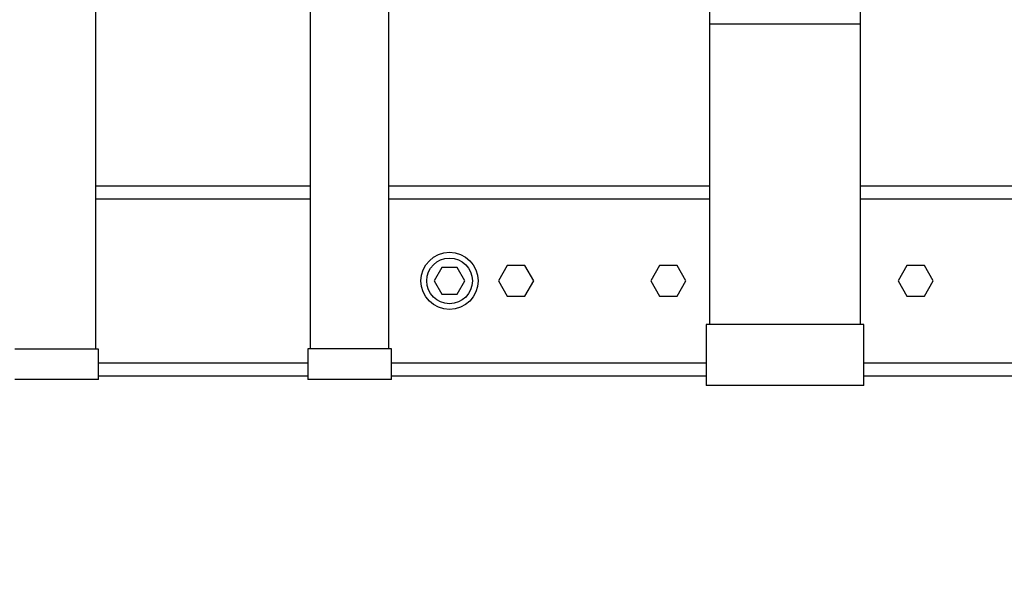
# Model space of a CAD drawing. Units: millimetres. Extents: x 174 to 12411, y 180 to 8730.
# Drawn here: x 2133 to 2651, y 2727 to 3028 of the extents above; entities that cross this region are included whole.
import ezdxf

# ---------------------------------------------------------------- set-up
doc = ezdxf.new("R2010")
doc.units = ezdxf.units.MM
doc.styles.add('SLDTEXTSTYLE0', font='TXT', dxfattribs={"width": 0.75})
doc.dimstyles.new('SLDDIMSTYLE0', dxfattribs={"dimtxt": 105, "dimasz": 90, "dimexe": 0, "dimexo": 0.0625, "dimgap": 26.25, "dimtad": 1, "dimdec": 0, "dimlfac": 0.857143, "dimrnd": 1e-09, "dimzin": 12, "dimdsep": 46, "dimtxsty": 'SLDTEXTSTYLE0', "dimsah": 1, "dimcen": 0.09, "dimadec": 0, "dimazin": 3, "dimtfac": 1, "dimtdec": 0, "dimtofl": 0, "dimtmove": 0, "dimatfit": 3, "dimfxl": 0, "dimfrac": 2, "dimtolj": 1, "dimtzin": 12, "dimarcsym": 0})

# ---------------------------------------------------------------- blocks, each defined once
blk = doc.blocks.new('_D_11')
at = {"color": 7, "linetype": 'Continuous', "lineweight": 0, "ltscale": 30}
for p, q in [((1459.24, 2890.53), (1459.24, 2104.28)), ((3859.24, 2890.53), (3859.24, 2104.28)), ((1459.24, 2134.28), (3859.24, 2134.28))]:
    blk.add_line(p, q, dxfattribs=at)
at = {"color": 7, "linetype": 'Continuous', "lineweight": 18, "ltscale": 30}
for points in [[(1459.24, 2134.28), (1549.24, 2119.04), (1549.24, 2149.52)], [(3859.24, 2134.28), (3769.24, 2149.52), (3769.24, 2119.04)]]:
    blk.add_solid(points, dxfattribs=at)
at = {"color": 7, "linetype": 'Continuous', "lineweight": 18, "ltscale": 30, "insert": (2504.07, 2269.63), "char_height": 105, "attachment_point": 1, "style": 'SLDTEXTSTYLE0'}
blk.add_mtext('2400', dxfattribs=at)

msp = doc.modelspace()

# ---------------------------------------------------------------- linework, layer by layer
at = {"color": 7, "linetype": 'Continuous', "lineweight": 25, "ltscale": 30}
for p, q in [((2173.43, 2854.64), (2173.43, 3170.73)), ((2286.08, 3118.62), (2286.08, 2854.78)), ((2327.36, 2854.78), (2327.36, 3118.94)), ((2495.85, 3086.03), (2495.85, 3025.53)), ((2575.23, 3025.53), (2575.23, 3086.03)), ((2495.85, 3025.53), (2495.85, 2867.53)), ((2575.23, 2867.53), (2575.23, 3025.53)), ((2173.43, 2940.53), (2286.08, 2940.53)), ((2327.36, 2940.53), (2495.85, 2940.53)), ((2575.23, 2940.53), (2947.25, 2940.53)), ((2389.62, 2898.53), (2385, 2890.53)), ((2398.86, 2898.53), (2389.62, 2898.53)), ((2403.48, 2890.53), (2398.86, 2898.53)), ((2469.62, 2898.53), (2465, 2890.53)), ((2478.86, 2898.53), (2469.62, 2898.53)), ((2483.48, 2890.53), (2478.86, 2898.53)), ((2599.62, 2898.53), (2595, 2890.53)), ((2608.86, 2898.53), (2599.62, 2898.53)), ((2613.48, 2890.53), (2608.86, 2898.53)), ((2355.22, 2897.53), (2351.24, 2890.53)), ((2363.27, 2897.53), (2355.22, 2897.53)), ((2367.24, 2890.53), (2363.27, 2897.53)), ((2351.24, 2890.53), (2355.22, 2883.53)), ((2363.27, 2883.53), (2367.24, 2890.53)), ((2385, 2890.53), (2389.62, 2882.53)), ((2398.86, 2882.53), (2403.48, 2890.53)), ((2465, 2890.53), (2469.62, 2882.53)), ((2478.86, 2882.53), (2483.48, 2890.53)), ((2595, 2890.53), (2599.62, 2882.53)), ((2608.86, 2882.53), (2613.48, 2890.53)), ((2355.22, 2883.53), (2363.27, 2883.53)), ((2389.62, 2882.53), (2398.86, 2882.53)), ((2469.62, 2882.53), (2478.86, 2882.53)), ((2599.62, 2882.53), (2608.86, 2882.53)), ((2494.04, 2867.53), (2494.04, 2835.53)), ((2577.04, 2867.53), (2494.04, 2867.53)), ((2577.04, 2835.53), (2577.04, 2867.53)), ((2174.79, 2854.64), (2130.79, 2854.64)), ((2174.79, 2838.64), (2174.79, 2854.64)), ((2284.72, 2854.78), (2284.72, 2838.78)), ((2328.72, 2854.78), (2284.72, 2854.78)), ((2328.72, 2838.78), (2328.72, 2854.78)), ((2174.79, 2838.64), (2130.79, 2838.64)), ((2284.72, 2840.53), (2174.79, 2840.53)), ((2328.72, 2838.78), (2284.72, 2838.78)), ((2494.04, 2840.53), (2328.72, 2840.53)), ((2945.44, 2840.53), (2577.04, 2840.53)), ((2577.04, 2835.53), (2494.04, 2835.53))]:
    msp.add_line(p, q, dxfattribs=at)
at = {"color": 8, "linetype": 'Continuous', "lineweight": 25, "ltscale": 30}
for p, q in [((2495.85, 3025.53), (2575.23, 3025.53)), ((2286.08, 2933.53), (2173.43, 2933.53)), ((2495.85, 2933.53), (2327.36, 2933.53)), ((2947.25, 2933.53), (2575.23, 2933.53)), ((2174.79, 2847.53), (2284.72, 2847.53)), ((2328.72, 2847.53), (2494.04, 2847.53)), ((2577.04, 2847.53), (2945.44, 2847.53))]:
    msp.add_line(p, q, dxfattribs=at)
at = {"color": 7, "linetype": 'Continuous', "lineweight": 25, "ltscale": 900}
for radius in [15, 12]:
    msp.add_circle((2359.24, 2890.53), radius, dxfattribs=at)

# ---------------------------------------------------------------- dimensions: what is measured, and where the dimension line sits
at = {"color": 7, "linetype": 'Continuous', "lineweight": 18, "ltscale": 30}
dim = msp.add_linear_dim(base=(3859.24, 2134.28), p1=(1459.24, 2920.53), p2=(3859.24, 2920.53), angle=0, dimstyle='SLDDIMSTYLE0', dxfattribs=at)
dim.commit()
dim.dimension.update_dxf_attribs({"geometry": '_D_11', "text_midpoint": (2659.24, 2134.28), "dimtype": 160})

doc.saveas('drawing.dxf')
